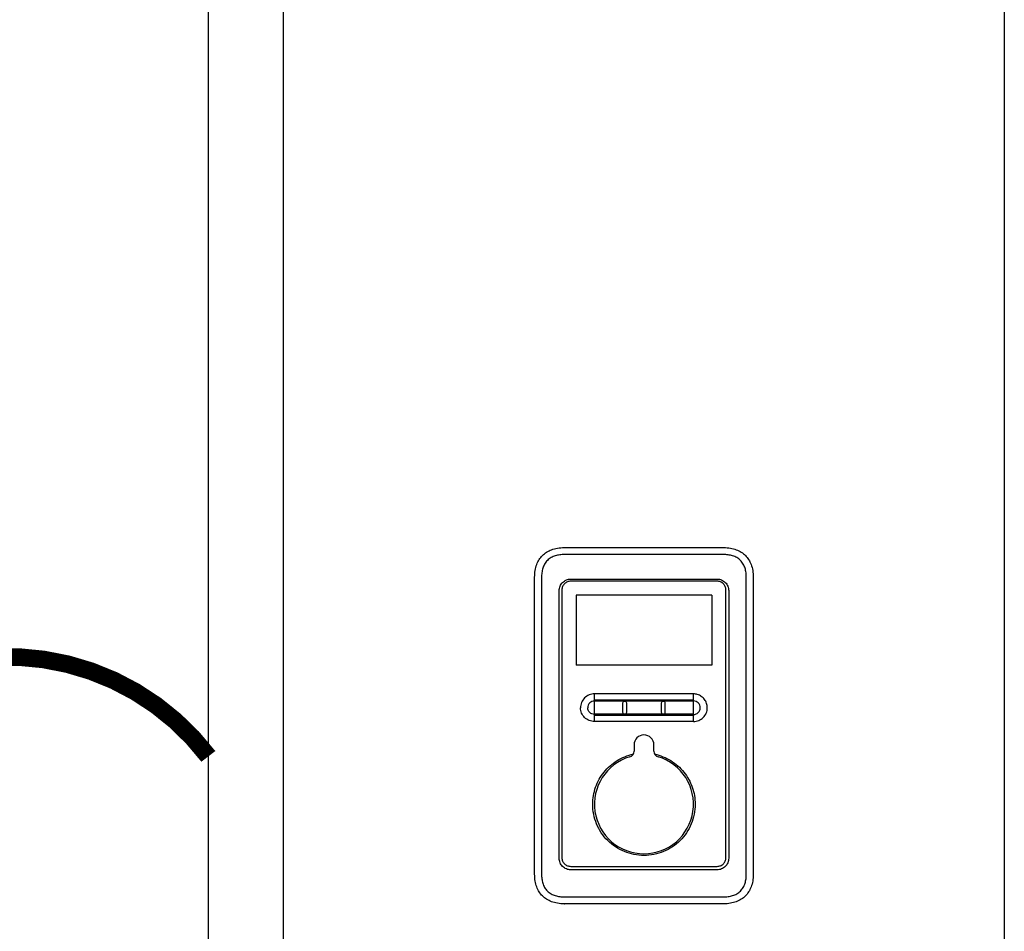
# Model space of a CAD drawing. Units: inches. Extents: x -164 to 94, y -35 to 143.
# Drawn here: x -6 to 14, y 39 to 57 of the extents above; entities that cross this region are included whole.
import ezdxf

# ---------------------------------------------------------------- set-up
doc = ezdxf.new("R2010")
doc.units = ezdxf.units.IN
doc.header["$MEASUREMENT"] = 0
doc.linetypes.add('DOTX2', pattern=[0.5, 0, -0.5])
doc.layers.add('menote', color=7, linetype='Continuous')

# ---------------------------------------------------------------- blocks, each defined once
blk = doc.blocks.new('NFB-H (175-200)')
at = {"linetype": 'Continuous'}
for p, q in [((-3.212, 1.163), (-3.212, 28.671)), ((-1.719, 1.163), (-1.719, 28.671)), ((12.588, 28.671), (12.588, 1.163)), ((3.855, 10.867), (7.014, 10.867)), ((7.015, 10.728), (3.854, 10.728)), ((3.265, 4.382), (3.265, 10.277)), ((3.402, 10.277), (3.402, 4.382)), ((6.889, 10.199), (3.98, 10.199)), ((3.982, 10.242), (6.887, 10.242)), ((7.467, 4.382), (7.467, 10.277)), ((7.604, 10.277), (7.604, 4.382)), ((3.752, 4.698), (3.752, 10.012)), ((3.807, 10.026), (3.807, 4.708)), ((7.062, 4.708), (7.062, 10.026)), ((7.117, 10.012), (7.117, 4.698)), ((6.781, 9.919), (4.088, 9.919)), ((4.088, 9.919), (4.088, 8.534)), ((6.781, 9.919), (6.781, 8.534)), ((6.781, 8.534), (4.088, 8.534)), ((6.417, 7.962), (4.452, 7.962)), ((4.452, 7.411), (4.452, 7.962)), ((6.417, 7.411), (6.417, 7.962)), ((5.018, 7.589), (5.018, 7.784)), ((5.085, 7.784), (5.085, 7.589)), ((5.784, 7.589), (5.784, 7.784)), ((5.851, 7.784), (5.851, 7.589)), ((4.452, 7.567), (5.027, 7.566)), ((5.842, 7.566), (6.417, 7.566)), ((6.311, 7.411), (4.452, 7.411)), ((6.417, 7.411), (6.311, 7.411)), ((5.238, 6.949), (5.238, 6.824)), ((5.631, 6.824), (5.631, 6.949)), ((3.98, 4.536), (6.889, 4.536)), ((6.887, 4.467), (3.982, 4.467)), ((3.854, 3.93), (7.015, 3.93)), ((7.014, 3.792), (3.855, 3.792))]:
    blk.add_line(p, q, dxfattribs=at)
for centre, radius, start, end in [((6.417, 7.685), 0.277, 73.7875, 89.9609), ((5.435, 6.949), 0.197, 0, 180), ((5.435, 5.77), 0.983, 106.6015, 73.3985), ((5.12, 6.824), 0.118, 286.6015, 0), ((5.749, 6.824), 0.118, 180, 253.3985)]:
    blk.add_arc(centre, radius, start, end, dxfattribs=at)
for points in [[(3.265, 10.277), (3.265, 10.326), (3.273, 10.417), (3.304, 10.533), (3.353, 10.631), (3.419, 10.713), (3.5, 10.779), (3.599, 10.828), (3.715, 10.859), (3.805, 10.867), (3.855, 10.867)], [(7.014, 10.867), (7.064, 10.867), (7.154, 10.859), (7.27, 10.828), (7.369, 10.779), (7.451, 10.713), (7.516, 10.631), (7.565, 10.533), (7.596, 10.417), (7.604, 10.326), (7.604, 10.277)], [(4.452, 7.845), (5.107, 7.845), (5.762, 7.845), (6.417, 7.845)], [(4.452, 7.824), (5.107, 7.825), (5.762, 7.825), (6.417, 7.825)], [(5.027, 7.566), (5.021, 7.572), (5.018, 7.581), (5.018, 7.589)], [(5.085, 7.589), (5.085, 7.581), (5.081, 7.572), (5.076, 7.566)], [(5.076, 7.566), (5.315, 7.566), (5.554, 7.566), (5.793, 7.566)], [(5.793, 7.566), (5.788, 7.572), (5.784, 7.581), (5.784, 7.589)], [(5.851, 7.589), (5.851, 7.581), (5.848, 7.572), (5.842, 7.566)], [(3.855, 3.792), (3.805, 3.792), (3.715, 3.8), (3.599, 3.831), (3.5, 3.88), (3.419, 3.946), (3.353, 4.027), (3.304, 4.126), (3.273, 4.242), (3.265, 4.332), (3.265, 4.382)], [(7.604, 4.382), (7.604, 4.332), (7.596, 4.242), (7.565, 4.126), (7.516, 4.027), (7.451, 3.946), (7.369, 3.88), (7.27, 3.831), (7.154, 3.8), (7.064, 3.792), (7.014, 3.792)]]:
    blk.add_open_spline(points, degree=3, dxfattribs=at)
for points, knots in [([(3.854, 10.728), (3.824, 10.728), (3.763, 10.725), (3.673, 10.706), (3.589, 10.671), (3.515, 10.616), (3.46, 10.542), (3.424, 10.458), (3.406, 10.368), (3.402, 10.307), (3.402, 10.277)], [0, 0, 0, 0, 0.125112, 0.250166, 0.375127, 0.499985, 0.624844, 0.74981, 0.874876, 1, 1, 1, 1]), ([(7.467, 10.277), (7.467, 10.307), (7.463, 10.368), (7.445, 10.458), (7.409, 10.542), (7.354, 10.616), (7.28, 10.671), (7.196, 10.706), (7.106, 10.725), (7.045, 10.728), (7.015, 10.728)], [0, 0, 0, 0, 0.125112, 0.250168, 0.375129, 0.499987, 0.624846, 0.749812, 0.874876, 1, 1, 1, 1]), ([(3.752, 10.012), (3.752, 10.042), (3.764, 10.102), (3.815, 10.179), (3.892, 10.23), (3.952, 10.242), (3.982, 10.242)], [0, 0, 0, 0, 0.249972, 0.499984, 0.750013, 1, 1, 1, 1]), ([(3.98, 10.199), (3.958, 10.199), (3.912, 10.19), (3.855, 10.152), (3.816, 10.094), (3.807, 10.049), (3.807, 10.026)], [0, 0, 0, 0, 0.249973, 0.499969, 0.749964, 1, 1, 1, 1]), ([(6.887, 10.242), (6.917, 10.242), (6.977, 10.23), (7.054, 10.179), (7.105, 10.102), (7.117, 10.042), (7.117, 10.012)], [0, 0, 0, 0, 0.249972, 0.499983, 0.750013, 1, 1, 1, 1]), ([(7.062, 10.026), (7.062, 10.049), (7.053, 10.094), (7.014, 10.152), (6.957, 10.19), (6.911, 10.199), (6.889, 10.199)], [0, 0, 0, 0, 0.249974, 0.499971, 0.749966, 1, 1, 1, 1]), ([(4.452, 7.962), (4.416, 7.962), (4.344, 7.947), (4.252, 7.886), (4.191, 7.795), (4.177, 7.722), (4.177, 7.686)], [0, 0, 0, 0, 0.250009, 0.500021, 0.750032, 1, 1, 1, 1]), ([(4.452, 7.82), (4.435, 7.82), (4.399, 7.813), (4.355, 7.784), (4.325, 7.739), (4.318, 7.704), (4.318, 7.686)], [0, 0, 0, 0, 0.249953, 0.500024, 0.750092, 1, 1, 1, 1]), ([(6.551, 7.686), (6.551, 7.704), (6.544, 7.739), (6.514, 7.784), (6.47, 7.814), (6.435, 7.821), (6.417, 7.821)], [0, 0, 0, 0, 0.250026, 0.50016, 0.750201, 1, 1, 1, 1]), ([(6.692, 7.686), (6.692, 7.716), (6.683, 7.775), (6.641, 7.854), (6.576, 7.917), (6.522, 7.942), (6.494, 7.951)], [0, 0, 0, 0, 0.249988, 0.499961, 0.750072, 1, 1, 1, 1]), ([(4.452, 7.411), (4.416, 7.411), (4.344, 7.426), (4.252, 7.487), (4.191, 7.578), (4.177, 7.651), (4.177, 7.686)], [0, 0, 0, 0, 0.250009, 0.500021, 0.750032, 1, 1, 1, 1]), ([(4.452, 7.553), (4.435, 7.553), (4.399, 7.56), (4.355, 7.589), (4.325, 7.634), (4.318, 7.669), (4.318, 7.686)], [0, 0, 0, 0, 0.249998, 0.500078, 0.750126, 1, 1, 1, 1]), ([(5.018, 7.784), (5.018, 7.792), (5.025, 7.81), (5.051, 7.821), (5.078, 7.81), (5.085, 7.792), (5.085, 7.784)], [0, 0, 0, 0, 0.246971, 0.499534, 0.752505, 1, 1, 1, 1]), ([(5.784, 7.784), (5.784, 7.792), (5.791, 7.81), (5.818, 7.821), (5.844, 7.81), (5.851, 7.792), (5.851, 7.784)], [0, 0, 0, 0, 0.247091, 0.49989, 0.752837, 1, 1, 1, 1]), ([(6.417, 7.552), (6.435, 7.552), (6.47, 7.559), (6.514, 7.589), (6.544, 7.634), (6.551, 7.669), (6.551, 7.686)], [0, 0, 0, 0, 0.249865, 0.499919, 0.750024, 1, 1, 1, 1]), ([(6.417, 7.411), (6.453, 7.411), (6.525, 7.426), (6.617, 7.487), (6.678, 7.578), (6.692, 7.651), (6.692, 7.686)], [0, 0, 0, 0, 0.250009, 0.500021, 0.750032, 1, 1, 1, 1]), ([(4.452, 7.54), (4.779, 7.539), (5.435, 7.539), (6.09, 7.539), (6.417, 7.54)], [0, 0, 0, 0, 0.5, 1, 1, 1, 1]), ([(5.076, 7.566), (5.07, 7.56), (5.051, 7.552), (5.033, 7.56), (5.027, 7.566)], [0, 0, 0, 0, 0.500089, 1, 1, 1, 1]), ([(5.842, 7.566), (5.836, 7.56), (5.818, 7.552), (5.799, 7.56), (5.793, 7.566)], [0, 0, 0, 0, 0.500084, 1, 1, 1, 1]), ([(4.418, 5.77), (4.418, 5.884), (4.457, 6.116), (4.628, 6.422), (4.891, 6.654), (5.109, 6.741), (5.222, 6.765)], [0, 0, 0, 0, 0.250002, 0.500004, 0.750003, 1, 1, 1, 1]), ([(5.647, 6.765), (5.76, 6.741), (5.978, 6.654), (6.241, 6.422), (6.412, 6.116), (6.451, 5.884), (6.451, 5.77)], [0, 0, 0, 0, 0.249996, 0.499994, 0.749996, 1, 1, 1, 1]), ([(6.451, 5.77), (6.451, 5.703), (6.438, 5.57), (6.38, 5.378), (6.286, 5.201), (6.158, 5.045), (6.003, 4.918), (5.768, 4.792), (5.435, 4.725), (5.101, 4.792), (4.866, 4.918), (4.711, 5.045), (4.583, 5.201), (4.489, 5.378), (4.431, 5.57), (4.418, 5.703), (4.418, 5.77)], [0, 0, 0, 0, 0.062576, 0.125151, 0.187727, 0.250302, 0.312878, 0.375453, 0.499999, 0.624545, 0.687121, 0.749696, 0.812272, 0.874848, 0.937423, 1, 1, 1, 1]), ([(3.982, 4.467), (3.952, 4.467), (3.892, 4.479), (3.815, 4.531), (3.764, 4.607), (3.752, 4.668), (3.752, 4.698)], [0, 0, 0, 0, 0.249972, 0.499983, 0.750013, 1, 1, 1, 1]), ([(3.807, 4.708), (3.807, 4.686), (3.816, 4.641), (3.855, 4.583), (3.912, 4.545), (3.958, 4.536), (3.98, 4.536)], [0, 0, 0, 0, 0.249974, 0.499971, 0.749966, 1, 1, 1, 1]), ([(7.117, 4.698), (7.117, 4.668), (7.105, 4.607), (7.054, 4.531), (6.977, 4.479), (6.917, 4.467), (6.887, 4.467)], [0, 0, 0, 0, 0.249972, 0.499984, 0.750013, 1, 1, 1, 1]), ([(6.889, 4.536), (6.911, 4.536), (6.957, 4.545), (7.014, 4.583), (7.053, 4.64), (7.062, 4.686), (7.062, 4.708)], [0, 0, 0, 0, 0.249973, 0.49997, 0.749965, 1, 1, 1, 1]), ([(3.402, 4.382), (3.402, 4.351), (3.406, 4.29), (3.424, 4.201), (3.46, 4.116), (3.515, 4.043), (3.589, 3.988), (3.673, 3.952), (3.763, 3.934), (3.824, 3.93), (3.854, 3.93)], [0, 0, 0, 0, 0.125112, 0.250168, 0.375129, 0.499987, 0.624846, 0.749812, 0.874876, 1, 1, 1, 1]), ([(7.015, 3.93), (7.045, 3.93), (7.106, 3.934), (7.196, 3.952), (7.28, 3.988), (7.354, 4.043), (7.409, 4.116), (7.445, 4.201), (7.463, 4.29), (7.467, 4.351), (7.467, 4.382)], [0, 0, 0, 0, 0.125112, 0.250166, 0.375127, 0.499985, 0.624844, 0.74981, 0.874876, 1, 1, 1, 1]), ([(3.855, 3.792), (3.854, 3.792), (3.855, 3.793), (3.855, 3.793), (3.855, 3.793)], [0, 0, 0, 0, 0.151437, 1, 1, 1, 1])]:
    blk.add_open_spline(points, degree=3, knots=knots, dxfattribs=at)

msp = doc.modelspace()

# ---------------------------------------------------------------- linework, layer by layer
at = {"color": 2, "linetype": 'DOTX2', "ltscale": 0.05, "const_width": 0.35}
msp.add_lwpolyline([(-9.913, 42.609, -0.494594), (-1.913, 42.609)], format="xyb", dxfattribs=at)

# ---------------------------------------------------------------- block references
at = {"layer": 'menote'}
msp.add_blockref('NFB-H (175-200)', (1.299, 35.889), dxfattribs=at)

doc.saveas('drawing.dxf')
